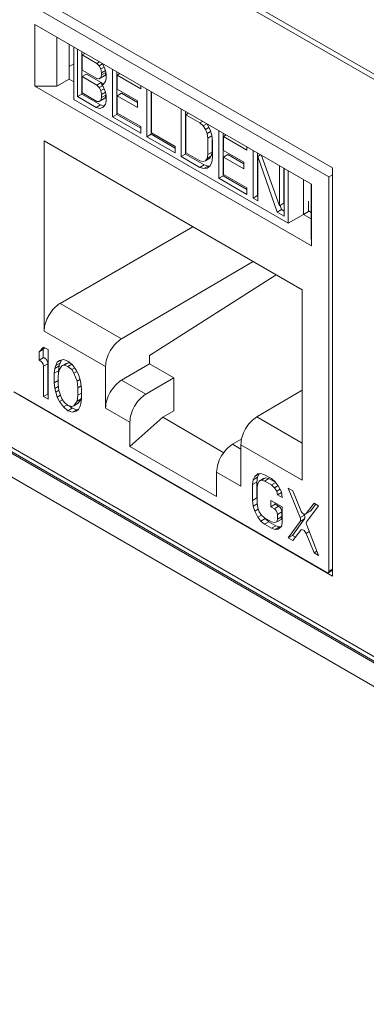
# Model space of a CAD drawing. Units: inches. Extents: x 0.3 to 10.6, y 0.2 to 8.2.
# Drawn here: x 6.7 to 6.8, y 7 to 7.3 of the extents above; entities that cross this region are included whole.
import ezdxf

# ---------------------------------------------------------------- set-up
doc = ezdxf.new("R2010")
doc.units = ezdxf.units.IN
doc.header["$MEASUREMENT"] = 0

msp = doc.modelspace()

# ---------------------------------------------------------------- linework, layer by layer
at = {"color": 7, "linetype": 'Continuous', "lineweight": 15}
for p, q in [((6.556219331765225, 7.403659210102349), (7.233589420321205, 7.012621781444685)), ((6.622424789074745, 7.363661549873544), (6.82183424169365, 7.248544923202945)), ((6.670453650715791, 7.299560566685434), (6.773805380052604, 7.239896883316502)), ((6.671685519256161, 7.295248926583421), (6.772601349248335, 7.236991457974025)), ((6.766940784135627, 7.234593750940118), (6.677346084368867, 7.286315670183459)), ((6.677346084368867, 7.286315670183459), (6.677346084368869, 7.266330062305216)), ((6.684425122177955, 7.266398970181139), (6.684425122177955, 7.282229028642885)), ((6.688388829047969, 7.279940829372516), (6.688388829047969, 7.268687194550966)), ((6.689933362313703, 7.279049189297301), (6.689933362313703, 7.262057400752782)), ((6.691103116889137, 7.262989479613153), (6.691103116889138, 7.278373904354747)), ((6.692495059371788, 7.277570353063583), (6.692495059371788, 7.263793030904317)), ((6.692621005493584, 7.27650418436143), (6.693481461668951, 7.277000915138257)), ((6.692621005493584, 7.27650418436143), (6.692621005493584, 7.271590196619624)), ((6.69742765249975, 7.273729366108438), (6.692621005493584, 7.27650418436143)), ((6.688388829047969, 7.272704946415561), (6.689933362313703, 7.273596584452963)), ((6.698288108675118, 7.274226096885265), (6.69742765249975, 7.273729366108438)), ((6.698186596801976, 7.272940237834423), (6.69742765249975, 7.273729366108438)), ((6.698186596801976, 7.272940237834423), (6.699265898936507, 7.273563305694315)), ((6.698692559911387, 7.271946153440237), (6.698186596801976, 7.272940237834423)), ((6.698692559911387, 7.271946153440237), (6.699743976946584, 7.272553123574935)), ((6.699171409165256, 7.27371617836623), (6.699451504213614, 7.273263019491304)), ((6.699451504213614, 7.273263019491304), (6.700210448515841, 7.271420894054754)), ((6.692621005493584, 7.271590196619624), (6.69742765249975, 7.268815378366633)), ((6.692621005493584, 7.269484202294551), (6.694012947976235, 7.270287753585716)), ((6.692621005493584, 7.269484202294551), (6.692621005493584, 7.264219215744387)), ((6.69742765249975, 7.26670938404156), (6.692621005493584, 7.269484202294551)), ((6.694012947976235, 7.270287753585716), (6.698819594982401, 7.267512935332724)), ((6.698186596801976, 7.268728248200981), (6.699578539284628, 7.269531799492146)), ((6.698186596801976, 7.268728248200981), (6.698692559911387, 7.269138160023505)), ((6.698945541104203, 7.270747112360403), (6.698692559911387, 7.271946153440237)), ((6.698692559911387, 7.269138160023505), (6.698945541104203, 7.270045114252047)), ((6.698692559911387, 7.269138160023505), (6.700084502394039, 7.269941711314668)), ((6.698945541104203, 7.270747112360403), (6.700191665473591, 7.271466484646581)), ((6.698945541104203, 7.270045114252047), (6.700331865277628, 7.270845422162332)), ((6.698945541104203, 7.270045114252047), (6.698945541104203, 7.270747112360403)), ((6.700084502394039, 7.269941711314668), (6.699578539284628, 7.269531799492146)), ((6.700333895214222, 7.270835800991119), (6.700084502394039, 7.269941711314668)), ((6.700210448515841, 7.271420894054754), (6.700463429708651, 7.270221853958218)), ((6.700463429708651, 7.270221853958218), (6.700463429708653, 7.268817856758203)), ((6.702487281422515, 7.256417541315674), (6.702487281422515, 7.271801966057269)), ((6.703879223905165, 7.270998414766105), (6.703879223905165, 7.257221092606839)), ((6.70486562620233, 7.270428976840778), (6.704005170026963, 7.269932246063951)), ((6.704005170026963, 7.269932246063951), (6.704005170026963, 7.265369257376327)), ((6.711594613049219, 7.265550953865628), (6.704005170026963, 7.269932246063951)), ((6.677346084368869, 7.266330062305216), (6.684425122177955, 7.266398970181139)), ((6.677346084368869, 7.266330062305216), (6.766940784135627, 7.214608143061874)), ((6.688388829047969, 7.268687194550965), (6.684425122177955, 7.26639897018114)), ((6.689933362313703, 7.267795572216448), (6.688388844548826, 7.268687203343211)), ((6.69742765249975, 7.268815378366633), (6.698186596801976, 7.268728248200981)), ((6.69742765249975, 7.26670938404156), (6.698819594982401, 7.267512935332724)), ((6.698186596801976, 7.265920255767545), (6.69742765249975, 7.26670938404156)), ((6.698186596801976, 7.265920255767545), (6.699231067139481, 7.266523215659024)), ((6.698692559911387, 7.26492617137336), (6.698186596801976, 7.265920255767545)), ((6.698819594982401, 7.267512935332724), (6.699252182687932, 7.26706314318273)), ((6.698945541104203, 7.26688612276443), (6.699786833083778, 7.267371790286514)), ((6.699451504213614, 7.26694503553278), (6.698945541104203, 7.26688612276443)), ((6.698945541104203, 7.26688612276443), (6.699451504213614, 7.266243037424418)), ((6.700210448515841, 7.267910902529666), (6.699451504213614, 7.26694503553278)), ((6.699451504213614, 7.266243037424418), (6.700210448515841, 7.264400911987868)), ((6.700463429708653, 7.268817856758203), (6.700210448515841, 7.267910902529666)), ((6.711594613049219, 7.266544415419284), (6.711594613049219, 7.265550953865628)), ((6.692495059371788, 7.263793030904317), (6.691103116889137, 7.262989479613153)), ((6.697174671306939, 7.259484445854497), (6.691103116889137, 7.262989479613153)), ((6.692495059371788, 7.263793030904317), (6.69856661378959, 7.260287997145662)), ((6.692621005493584, 7.264219215744387), (6.69742765249975, 7.261444397491395)), ((6.698692559911387, 7.26492617137336), (6.699743976946582, 7.265533141508056)), ((6.698945541104203, 7.26372713078517), (6.698692559911387, 7.26492617137336)), ((6.698692559911387, 7.261767179394097), (6.698945541104203, 7.262674133622631)), ((6.698692559911387, 7.261767179394097), (6.70008450239404, 7.262570730685259)), ((6.698945541104203, 7.26372713078517), (6.700191665309953, 7.264446502976881)), ((6.698945541104203, 7.262674133622631), (6.698945541104203, 7.26372713078517)), ((6.700337483586855, 7.263477684913796), (6.698945541104203, 7.262674133622631)), ((6.70008450239404, 7.262570730685259), (6.699578539284627, 7.262160818616909)), ((6.700337483586855, 7.263477684913796), (6.70008450239404, 7.262570730685259)), ((6.700210448515841, 7.264400911987868), (6.700463429708651, 7.263201871399688)), ((6.700337483586855, 7.263798811078406), (6.700337483586855, 7.263477684913796)), ((6.700463429708651, 7.263201871399688), (6.700463429708653, 7.261446876128788)), ((6.704005170026963, 7.265369257376327), (6.710582686830393, 7.26157213774967)), ((6.705397112509613, 7.264066814342418), (6.704005170026963, 7.263263263051255)), ((6.710582686830393, 7.259466143424597), (6.704005170026963, 7.263263263051255)), ((6.704005170026963, 7.263263263051255), (6.704005170026963, 7.257647277446908)), ((6.705397112509613, 7.264066814342418), (6.710582686830393, 7.261073246006926)), ((6.713618464039293, 7.249991646370027), (6.713618464039293, 7.265376071111622)), ((6.715010406521944, 7.264572519820458), (6.715010406521944, 7.250795197661192)), ((6.715136352643748, 7.264499812671956), (6.715136352643748, 7.251221382501257)), ((6.689933362313704, 7.26205740075278), (6.759364499128333, 7.221975658633564)), ((6.69856661378959, 7.260287997145662), (6.697174671306939, 7.259484445854497)), ((6.698439578718578, 7.259105229433741), (6.697174671306939, 7.259484445854497)), ((6.69742765249975, 7.261444397491395), (6.698186596801976, 7.261357267325744)), ((6.698186596801976, 7.261357267325744), (6.699578539284627, 7.262160818616909)), ((6.698186596801976, 7.261357267325744), (6.698692559911387, 7.261767179394097)), ((6.699617385778337, 7.259785162976548), (6.698439578718578, 7.259105229433741)), ((6.699451504213614, 7.259574054534628), (6.698439578718578, 7.259105229433741)), ((6.69856661378959, 7.260287997145662), (6.699736827327252, 7.259937169737118)), ((6.700210448515841, 7.260539921654428), (6.699451504213614, 7.259574054534628)), ((6.700463429708653, 7.261446876128788), (6.700210448515841, 7.260539921654428)), ((6.710582686830393, 7.26157213774967), (6.710582686830393, 7.259466143424597)), ((6.703879223905165, 7.257221092606839), (6.702487281422515, 7.256417541315674)), ((6.711594613049218, 7.25115999067769), (6.702487281422515, 7.256417541315674)), ((6.703879223905165, 7.257221092606839), (6.711594613049219, 7.252767093260018)), ((6.704005170026963, 7.257647277446908), (6.711594613049219, 7.253265985248585)), ((6.724749646656074, 7.243565751424381), (6.724749646656074, 7.258950176165976)), ((6.726141589138725, 7.258146624874811), (6.726141589138725, 7.244369302715545)), ((6.726267535260524, 7.257080456172655), (6.727127991435892, 7.257577186949484)), ((6.726267535260524, 7.257080456172655), (6.726267535260525, 7.244795487555613)), ((6.730821201073875, 7.254451680853664), (6.726267535260524, 7.257080456172655)), ((6.711594613049219, 7.253265985248585), (6.711594613049218, 7.25115999067769)), ((6.731681657249243, 7.254948411630492), (6.730821201073875, 7.254451680853664)), ((6.731833128740273, 7.253516508392152), (6.730821201073875, 7.254451680853664)), ((6.731833128740273, 7.253516508392152), (6.732997591953061, 7.254188738696071)), ((6.732592073042492, 7.252376381063968), (6.731833128740273, 7.253516508392152)), ((6.732592073042492, 7.252376381063968), (6.733696700664468, 7.253014069016564)), ((6.733140944160109, 7.254105983228442), (6.734109961646948, 7.252202120732656)), ((6.715010406521944, 7.250795197661192), (6.713618464039293, 7.249991646370027)), ((6.722725797113568, 7.24473409489638), (6.713618464039293, 7.249991646370027)), ((6.715010406521944, 7.250795197661192), (6.722725797113568, 7.246341197478708)), ((6.715136352643748, 7.251221382501257), (6.722725797113568, 7.246840089467274)), ((6.733098033980549, 7.2510312978858), (6.732592073042492, 7.252376381063968)), ((6.733098033980549, 7.2510312978858), (6.734259255850109, 7.251701657002102)), ((6.733351017344719, 7.249481257481584), (6.733098033980549, 7.2510312978858)), ((6.733351017344719, 7.249481257481584), (6.734652325936029, 7.250232486940978)), ((6.734109961646948, 7.252202120732656), (6.734615922585002, 7.250506039483612)), ((6.734615922585002, 7.250506039483612), (6.734868905949174, 7.248604999041917)), ((6.736892755491676, 7.236555683907069), (6.736892755491676, 7.251940108648665)), ((6.738284697974327, 7.2511365573575), (6.738284697974327, 7.237359235198234)), ((6.739271100271493, 7.250567119432174), (6.738410644096124, 7.250070388655345)), ((6.738410644096124, 7.250070388655345), (6.738410644096124, 7.245507399967722)), ((6.746000090013523, 7.245689094785694), (6.738410644096124, 7.250070388655345)), ((6.763975377531753, 7.20039561073836), (6.680311490972741, 7.248693744394198)), ((6.680311490972741, 7.248693744394198), (6.680311490972741, 7.187036381315377)), ((6.722725797113568, 7.246840089467274), (6.722725797113568, 7.24473409489638)), ((6.73335101734472, 7.244216271177249), (6.733351017344719, 7.249481257481584)), ((6.73474295982737, 7.2495514196566), (6.73474295982737, 7.245019822468414)), ((6.734868905949174, 7.248604999041917), (6.734868905949174, 7.243340012737584)), ((6.746000090013523, 7.24668255633935), (6.746000090013523, 7.245689094785694)), ((6.50108904913927, 7.244776204178661), (9.559325877771082, 5.479293662362052)), ((6.726141589138725, 7.244369302715545), (6.724749646656074, 7.243565751424381)), ((6.730821201073875, 7.240060717665725), (6.724749646656074, 7.243565751424381)), ((6.726141589138725, 7.244369302715545), (6.732213143556526, 7.24086426895689)), ((6.726267535260525, 7.244795487555613), (6.730821201073875, 7.242166712236621)), ((6.733098033980549, 7.242958319148029), (6.73335101734472, 7.244216271177249)), ((6.733098033980549, 7.242958319148029), (6.734489976463201, 7.243761870439192)), ((6.73335101734472, 7.244216271177249), (6.73474295982737, 7.245019822468414)), ((6.734489976463201, 7.243761870439192), (6.733984015525144, 7.243000958308992)), ((6.73474295982737, 7.245019822468414), (6.734489976463201, 7.243761870439192)), ((6.734868905949174, 7.243340012737584), (6.734615922585002, 7.241731061654181)), ((6.738410644096124, 7.245507399967722), (6.744988162347126, 7.241710279505401)), ((6.739802586578774, 7.244204956933813), (6.738410644096124, 7.243401405642649)), ((6.744988162347126, 7.239604285180328), (6.738410644096124, 7.243401405642649)), ((6.738410644096124, 7.243401405642649), (6.738410644096124, 7.237785420038302)), ((6.739802586578774, 7.244204956933813), (6.744988162347126, 7.241211387762656)), ((6.748023939556026, 7.230129788125757), (6.748023939556027, 7.245514212867353)), ((6.749415882038678, 7.244710661576189), (6.749415882038678, 7.230933339416922)), ((6.750402284335849, 7.24414122365086), (6.749541828160481, 7.24364449287403)), ((6.749541828160481, 7.24364449287403), (6.749541828160481, 7.229253529686092)), ((6.755866365942447, 7.225602451739943), (6.749541828160481, 7.24364449287403)), ((6.750801931554184, 7.243910512222545), (6.756625310244674, 7.227621316145186)), ((6.730821201073875, 7.242166712236621), (6.731833128740273, 7.241933537883473)), ((6.732213143556526, 7.24086426895689), (6.730821201073875, 7.240060717665725)), ((6.731833128740273, 7.241933537883473), (6.732592073042492, 7.242197407017827)), ((6.733478051691951, 7.240485052118299), (6.732086109209301, 7.239681500827134)), ((6.732213143556526, 7.24086426895689), (6.733478051691951, 7.240485052118299)), ((6.732592073042492, 7.242197407017827), (6.733984015525144, 7.243000958308992)), ((6.732592073042492, 7.242197407017827), (6.733098033980549, 7.242958319148029)), ((6.734109961646946, 7.240619150223976), (6.733098033980549, 7.239799327291674)), ((6.733478051691951, 7.240485052118299), (6.734022722342417, 7.240548472462287)), ((6.734615922585002, 7.241731061654181), (6.734109961646946, 7.240619150223976)), ((6.744988162347126, 7.241710279505401), (6.744988162347126, 7.239604285180328)), ((6.756625310244674, 7.227621316145186), (6.756625310244674, 7.240548747261704)), ((6.732086109209301, 7.239681500827134), (6.730821201073875, 7.240060717665725)), ((6.733098033980549, 7.239799327291674), (6.732086109209301, 7.239681500827134)), ((6.738284697974327, 7.237359235198234), (6.736892755491676, 7.236555683907069)), ((6.738284697974327, 7.237359235198234), (6.746000090013523, 7.232905234180083)), ((6.738410644096124, 7.237785420038302), (6.746000090013524, 7.233404126168651)), ((6.758017252727325, 7.239745195970541), (6.758017252727325, 7.228424867436351)), ((6.758143198849121, 7.239672488822042), (6.758143198849121, 7.224288064080447)), ((6.759364499128334, 7.221975658633565), (6.759364499128333, 7.238967447178086)), ((6.772601349248335, 7.236991457974025), (6.772601349248335, 7.109206035641506)), ((6.773805380052604, 7.239896883316502), (6.773805380052604, 7.107691210525944)), ((6.505749865973812, 7.234474696033102), (9.563986694605623, 5.468992154216491)), ((6.746000090013523, 7.231298131597755), (6.736892755491676, 7.236555683907069)), ((6.764334397267385, 7.236098386052095), (6.764334397267385, 7.224843725594451)), ((6.766817219071044, 7.234665083533545), (6.766817219071044, 7.218835025071797)), ((6.766940784135627, 7.214608143061874), (6.766940784135627, 7.234593750940118)), ((6.746000090013524, 7.233404126168651), (6.746000090013523, 7.231298131597755)), ((6.749415882038678, 7.230933339416922), (6.748023939556026, 7.230129788125757)), ((6.749415882038678, 7.230933339416922), (6.749541828160481, 7.230860632268421)), ((6.749541828160481, 7.229253529686092), (6.748023939556026, 7.230129788125757)), ((6.758017252727325, 7.228424867436351), (6.756625310244674, 7.227621316145186)), ((6.756797451719042, 7.227720691303078), (6.757258308425098, 7.226406003031106)), ((6.765941483648094, 7.22578343934934), (6.765941483648095, 7.229112538859319)), ((6.535831910717257, 7.22664191785921), (7.253976841369171, 6.812065673897335)), ((6.536647451720678, 7.224839379251063), (7.25479238237259, 6.810263135289188)), ((6.757258308425098, 7.226406003031106), (6.755866365942447, 7.225602451739943)), ((6.758143198849121, 7.224288064080447), (6.755866365942447, 7.225602451739943)), ((6.757258308425098, 7.226406003031106), (6.758143198849122, 7.225895166662776)), ((6.759364499128332, 7.221975658633568), (6.764334397267387, 7.224842699958361)), ((6.766817219071044, 7.223411374680464), (6.764334335311171, 7.224844712965576)), ((6.764334391848778, 7.224842696786473), (6.765941480674122, 7.225783437608464)), ((6.765941483648094, 7.225958939027871), (6.766817219071044, 7.225453387729164)), ((6.685530879502823, 7.196024720242473), (6.728538780435787, 7.220852722799988)), ((6.766817219071043, 7.218835025071797), (6.766940784135627, 7.214608143061874)), ((6.748030397539684, 7.209600451757233), (6.705394573803582, 7.184557653605981)), ((6.714487870305133, 7.179083981653177), (6.755538323341998, 7.205266218448307)), ((6.763975377531754, 7.138738247659542), (6.763975377531753, 7.20039561073836)), ((6.705394573808329, 7.184557653603242), (6.685530879502823, 7.196024720242474)), ((6.680311490972741, 7.187036381315377), (6.700220340131499, 7.175543247334263)), ((6.680124170557209, 7.181880340182003), (6.678645231669478, 7.180340167625951)), ((6.678645231669478, 7.180340167625951), (6.680037174152127, 7.181143718917116)), ((6.678645231669478, 7.180340167625951), (6.678645231669478, 7.177604228606211)), ((6.680523272473989, 7.181649943549576), (6.680037174152127, 7.181143718917115)), ((6.680037174152127, 7.181143718917115), (6.680037174152127, 7.178407779897374)), ((6.681603109445025, 7.181026566935141), (6.680124170557209, 7.181880340182003)), ((6.681603109445025, 7.164952928906038), (6.681603109445025, 7.181026566935141)), ((6.680037174152127, 7.178407779897374), (6.678645231669478, 7.177604228606211)), ((6.680124170557209, 7.175654563547506), (6.68151611303986, 7.17645811483867)), ((6.68151611303986, 7.17645811483867), (6.68151611303986, 7.166610253444063)), ((6.684560987220971, 7.176925074638056), (6.684068007709122, 7.175841696622021)), ((6.684068007709122, 7.175841696622021), (6.68545995019177, 7.176645247913178)), ((6.685835074774897, 7.177660589727061), (6.684560987220971, 7.176925074638056)), ((6.685300456665046, 7.177524164787066), (6.684560987220971, 7.176925074638056)), ((6.68545995019177, 7.176645247913178), (6.685213460259559, 7.175761565790948)), ((6.686532905972866, 7.177838663715868), (6.685300456665046, 7.177524164787066)), ((6.68593338628177, 7.177685677057958), (6.685459950191768, 7.17664524791318)), ((6.686039926108498, 7.175729309134077), (6.687431868591149, 7.176532860425239)), ((6.688011844860493, 7.177326882741943), (6.686532905972866, 7.177838663715868)), ((6.68677939555239, 7.175986407026073), (6.68817133803504, 7.176789958317239)), ((6.687431868591149, 7.176532860425239), (6.68817133803504, 7.176789958317239)), ((6.689490783748458, 7.176131117222809), (6.688011844860493, 7.177326882741943)), ((6.68801184486066, 7.175616921442384), (6.68924574602149, 7.176329237420459)), ((6.68817133803504, 7.176789958317239), (6.688973272755164, 7.176549540057308)), ((6.705394573808357, 7.171135701556304), (6.714487870324127, 7.176476787272939)), ((6.714487870300379, 7.176476787286652), (6.714487870300379, 7.179083981655924)), ((6.714487870305133, 7.176476787283908), (6.722352345370103, 7.171936722466898)), ((6.680124170557209, 7.175654563547506), (6.680124170557209, 7.165806702152899)), ((6.683821517776912, 7.174958014499795), (6.68357502784482, 7.173390348820194)), ((6.68357502784482, 7.173390348820194), (6.68496697032747, 7.17419390011137)), ((6.68357502784482, 7.173390348820194), (6.68357502784482, 7.170312418500702)), ((6.684068007709122, 7.175841696622021), (6.683821517776912, 7.174958014499795)), ((6.683821517776912, 7.174958014499795), (6.685213460259561, 7.175761565790946)), ((6.685053967085027, 7.174246536658519), (6.684807476800246, 7.172336878924697)), ((6.685213460259561, 7.175761565790946), (6.684966970327475, 7.174193900111368)), ((6.68496697032747, 7.17419390011137), (6.68496697032747, 7.173572538366729)), ((6.686039926108498, 7.175729309134077), (6.685053967085027, 7.174246536658519)), ((6.68677939555239, 7.175986407026073), (6.686039926108498, 7.175729309134077)), ((6.68801184486066, 7.175616921442384), (6.68677939555239, 7.175986407026073)), ((6.689244293463626, 7.174563451750427), (6.68801184486066, 7.175616921442384)), ((6.689244293463626, 7.174563451750427), (6.690208115028315, 7.175119854096366)), ((6.689983762907666, 7.173452580611348), (6.689244293463626, 7.174563451750427)), ((6.690723233056345, 7.174393662611148), (6.689490783748458, 7.176131117222809)), ((6.689983762907666, 7.173452580611348), (6.690925510733836, 7.17399624005928)), ((6.690969721931072, 7.170831444078203), (6.689983762907666, 7.173452580611348)), ((6.691462702500395, 7.172940799215008), (6.690723233056345, 7.174393662611148)), ((6.700220340107754, 7.175543247347974), (6.700220340107754, 7.162121295301021)), ((6.68357502784482, 7.170312418500702), (6.684807476800246, 7.171023896138442)), ((6.68357502784482, 7.170312418500702), (6.683821517777547, 7.168460161124012)), ((6.684807476800246, 7.172336878924697), (6.684807476800246, 7.169942933120618)), ((6.690969721931072, 7.170831444078203), (6.691927080622322, 7.17138411548672)), ((6.691216212215851, 7.168637194719269), (6.690969721931072, 7.170831444078203)), ((6.691955681659659, 7.171288239373412), (6.691462702500395, 7.172940799215008)), ((6.692202171944468, 7.170119965829705), (6.691955681659659, 7.171288239373412)), ((6.692448660818894, 7.168267709542643), (6.692202171944468, 7.170119965829705)), ((6.713259048854333, 7.16659563675026), (6.705394573808357, 7.171135701556305)), ((6.722352345370103, 7.171936722466898), (6.713259048854333, 7.166595636750258)), ((6.722352345370103, 7.16115695611304), (6.722352345370103, 7.171936722466898)), ((6.773805380052604, 7.107691210525944), (6.670453650715791, 7.167354893894878)), ((6.683821517777547, 7.168460161124012), (6.684903854566882, 7.169084980852817)), ((6.683821517777547, 7.168460161124012), (6.684068007710201, 7.167291888742049)), ((6.684068007710201, 7.167291888742049), (6.685042110918652, 7.167854226554599)), ((6.684068007710201, 7.167291888742049), (6.684560987223389, 7.165639328459302)), ((6.684807476800246, 7.169942933120618), (6.685053967085028, 7.167748683282698)), ((6.685053967085028, 7.167748683282698), (6.686039926108628, 7.165127547467705)), ((6.691216212215851, 7.168637194719269), (6.692315074252726, 7.169271554270434)), ((6.691216212215854, 7.16624324891519), (6.691216212215851, 7.168637194719269)), ((6.691216212215854, 7.16624324891519), (6.692448660818894, 7.166954726349503)), ((6.692448660818894, 7.165189779223149), (6.692448660818894, 7.168267709542643)), ((6.763975377531753, 7.167900388010719), (6.7492407619881, 7.159245787945292)), ((6.771905378007009, 7.108804129385625), (6.672381490497486, 7.166258046703857)), ((6.680124170557209, 7.165806702152899), (6.68151611303986, 7.166610253444063)), ((6.680124170557209, 7.165806702152899), (6.681603109445025, 7.164952928906038)), ((6.68151611303986, 7.166610253444063), (6.681603109445025, 7.166560031488365)), ((6.684560987223389, 7.165639328459302), (6.685617905298157, 7.166249474276551)), ((6.684560987223389, 7.165639328459302), (6.685300456659943, 7.164186464939345)), ((6.685300456659943, 7.164186464939345), (6.686287190123257, 7.164756094042825)), ((6.685300456659943, 7.164186464939345), (6.686532905971518, 7.162449010231996)), ((6.686039926108628, 7.165127547467705), (6.686779395552668, 7.164016676328626)), ((6.686779395552668, 7.164016676328626), (6.688011844860299, 7.162963206230318)), ((6.689983762907576, 7.162850818945442), (6.690969721931065, 7.16433359070237)), ((6.689983762907576, 7.162850818945442), (6.691375705390228, 7.163654370236606)), ((6.690969721931065, 7.16433359070237), (6.691216212215854, 7.16624324891519)), ((6.690969721931065, 7.16433359070237), (6.692361664413716, 7.165137141993533)), ((6.692361664413716, 7.165137141993533), (6.691375705390228, 7.163654370236606)), ((6.691955681659899, 7.162738431493023), (6.692202171944621, 7.163622112453747)), ((6.692202171944621, 7.163622112453747), (6.692448660818894, 7.165189779223149)), ((6.692448660818894, 7.165811137724355), (6.692361664413716, 7.165137141993533)), ((6.686532905971518, 7.162449010231996), (6.687774720729781, 7.163165894632624)), ((6.686532905971518, 7.162449010231996), (6.688011844860303, 7.161253244712196)), ((6.688011844860299, 7.162963206230318), (6.68924429346368, 7.162593721053441)), ((6.688011844860303, 7.161253244712196), (6.689403787342948, 7.162056796003362)), ((6.688011844860303, 7.161253244712196), (6.68949078374849, 7.160741463738077)), ((6.688442358884339, 7.162834139143963), (6.68940378734295, 7.162056796003365)), ((6.68924429346368, 7.162593721053441), (6.689983762907576, 7.162850818945442)), ((6.689403787342948, 7.162056796003362), (6.69088272623114, 7.161545015029241)), ((6.68949078374849, 7.160741463738077), (6.69088272623114, 7.161545015029242)), ((6.68949078374849, 7.160741463738077), (6.690723233057192, 7.161055962762762)), ((6.690723233057192, 7.161055962762762), (6.691462702500925, 7.161655053033056)), ((6.69088272623114, 7.161545015029242), (6.691482245810111, 7.161698001705069)), ((6.691462702500925, 7.161655053033056), (6.691955681659899, 7.162738431493023)), ((6.700220340131499, 7.162121295287309), (6.708084815177476, 7.157581230481264)), ((6.722352345370103, 7.16115695611304), (6.718736995091595, 7.159106292387616)), ((6.708084815177476, 7.149660945342353), (6.718736995091595, 7.159106292387617)), ((6.708084815177476, 7.157581230481264), (6.708084815177476, 7.149660945342353)), ((6.718736995091595, 7.159106292387616), (6.738585123510058, 7.147648211743741)), ((6.7443603685002, 7.152116646224732), (6.741376287003884, 7.150363900668747)), ((6.708084815177476, 7.149660945342353), (6.73620205332702, 7.133429209260838)), ((6.744066528334995, 7.150231381662594), (6.763975377531754, 7.138738247659542)), ((6.744066528334997, 7.150231381662594), (6.744066528334997, 7.13680942961564)), ((6.73620205332702, 7.133429209260838), (6.73620205332702, 7.14134949439975)), ((6.73620205332702, 7.14134949439975), (6.744066528334995, 7.13680942961564)), ((6.748073071977487, 7.13889235950892), (6.747826582155415, 7.137324692807339)), ((6.747826582155415, 7.137324692807339), (6.749218524638067, 7.138128244098509)), ((6.748566051599211, 7.139975737462497), (6.748073071977487, 7.13889235950892)), ((6.748073071977487, 7.13889235950892), (6.749465014460138, 7.139695910800086)), ((6.748566051599211, 7.139975737462497), (6.749957994081864, 7.140779288753665)), ((6.749552010798514, 7.140774524365449), (6.748566051599211, 7.139975737462497)), ((6.749465014460138, 7.139695910800086), (6.749218524638068, 7.138128244098508)), ((6.749218524638067, 7.138128244098509), (6.749218524638067, 7.13299835975358)), ((6.749957994081864, 7.140779288753665), (6.749465014460139, 7.139695910800085)), ((6.750537970175459, 7.140889326652514), (6.749552010798514, 7.140774524365449)), ((6.749552010799646, 7.13769659308394), (6.750044990487702, 7.138437979698987)), ((6.750019267839216, 7.140828930437518), (6.749957994081865, 7.140779288753661)), ((6.750044990487702, 7.138437979698987), (6.751436932970353, 7.139241530990152)), ((6.750044990487702, 7.138437979698987), (6.750784459931602, 7.13869507759099)), ((6.751770419308897, 7.140519841160629), (6.750537970175459, 7.140889326652514)), ((6.750784459931602, 7.13869507759099), (6.752176402414249, 7.139498628882156)), ((6.750784459931602, 7.13869507759099), (6.751770419307771, 7.138467887616264)), ((6.751436932970353, 7.139241530990152), (6.752176402414252, 7.139498628882152)), ((6.753988827287825, 7.139239181494002), (6.751770419308897, 7.140519841160629)), ((6.751770419307771, 7.138467887616264), (6.753162361790428, 7.139271438907424)), ((6.751770419307771, 7.138467887616264), (6.753988827286709, 7.137187227949632)), ((6.752176402414249, 7.139498628882156), (6.753162361790428, 7.139271438907429)), ((6.753162361790428, 7.139271438907424), (6.755369546719307, 7.137997258169682)), ((6.755221276595463, 7.138185711395689), (6.753988827287825, 7.139239181494002)), ((6.756207235618427, 7.136932544852286), (6.755221276595463, 7.138185711395689)), ((6.747826582155415, 7.137324692807339), (6.747826582155415, 7.132194808462416)), ((6.749305521043783, 7.136470919560278), (6.749552010799646, 7.13769659308394)), ((6.749305521043783, 7.131341035215345), (6.749305521043783, 7.136470919560278)), ((6.753988827286709, 7.137187227949632), (6.755376557407047, 7.137988347495793)), ((6.753988827286709, 7.137187227949632), (6.75497478701539, 7.136276053255947)), ((6.75497478701539, 7.136276053255947), (6.756177486214874, 7.136970356725144)), ((6.75497478701539, 7.136276053255947), (6.755714256459432, 7.135165182116865)), ((6.755714256459432, 7.135165182116865), (6.756790539145126, 7.13578650688605)), ((6.755714256459432, 7.135165182116865), (6.755960746038956, 7.133996908980293)), ((6.75719319534717, 7.13499539338551), (6.756207235618427, 7.136932544852286)), ((6.757439684926772, 7.13314313573343), (6.75719319534717, 7.13499539338551)), ((6.760890541861623, 7.135254906478226), (6.759411603679021, 7.136108679317977)), ((6.759411603679021, 7.136108679317977), (6.763272482879464, 7.126632437508627)), ((6.763451465639196, 7.128954380598032), (6.760890541861623, 7.135254906478226)), ((6.747826582155415, 7.132194808462416), (6.749218524638067, 7.13299835975358)), ((6.747826582155415, 7.132194808462416), (6.74807307197621, 7.130342551628045)), ((6.749218524638067, 7.13299835975358), (6.749305521043783, 7.132344622059526)), ((6.757439684926494, 7.13006520541411), (6.753742337707231, 7.132199638531104)), ((6.753742337707231, 7.132199638531104), (6.753742337707231, 7.130147684984698)), ((6.755960746038956, 7.133996908980293), (6.75722866400868, 7.134728862444146)), ((6.755960746038956, 7.133996908980293), (6.757439684926772, 7.13314313573343)), ((6.74807307197621, 7.130342551628045), (6.74934832978207, 7.131078742289096)), ((6.74807307197621, 7.130342551628045), (6.748566051596549, 7.128689991277035)), ((6.748566051596549, 7.128689991277035), (6.749728661429263, 7.129361151647426)), ((6.748566051596549, 7.128689991277035), (6.749552010803958, 7.126752839998295)), ((6.749552010799651, 7.129830770677227), (6.749305521043783, 7.131341035215345)), ((6.750044990487691, 7.128520202787846), (6.749552010799651, 7.129830770677227)), ((6.75078445993161, 7.127409331409433), (6.750044990487691, 7.128520202787846)), ((6.753742337707231, 7.130147684984698), (6.755134280189881, 7.130951236275862)), ((6.753742337707231, 7.130147684984698), (6.754916789176968, 7.129469688582777)), ((6.756308731659618, 7.130273239873941), (6.754916789176968, 7.129469688582777)), ((6.755134280189881, 7.13139608723994), (6.755134280189881, 7.130951236275862)), ((6.755134280189881, 7.130951236275862), (6.756308731659618, 7.130273239873943)), ((6.757439684926494, 7.124935321069176), (6.757439684926494, 7.13006520541411)), ((6.767792257141466, 7.131270631054861), (6.765231334509918, 7.127926884357012)), ((6.766623276992571, 7.128730435648174), (6.765231334509918, 7.127926884357012)), ((6.765410317438251, 7.125398291810156), (6.769271196029282, 7.130416857807998)), ((6.768330705344853, 7.13095979152345), (6.766623276992568, 7.128730435648177)), ((6.769271196029282, 7.130416857807998), (6.767792257141466, 7.131270631054861)), ((6.749552010803958, 7.126752839998295), (6.750758018379769, 7.127449053352489)), ((6.749552010803958, 7.126752839998295), (6.750537970177089, 7.125499673161023)), ((6.750537970177089, 7.125499673161023), (6.751929912659743, 7.126303224452185)), ((6.750537970177089, 7.125499673161023), (6.751770419309299, 7.124446203131294)), ((6.751770419307771, 7.126498156919213), (6.75078445993161, 7.127409331409433)), ((6.753988827286701, 7.125217497252583), (6.751770419307771, 7.126498156919213)), ((6.751781642201367, 7.126491678080646), (6.751929912659741, 7.126303224452184)), ((6.751929912659743, 7.126303224452185), (6.753162361791946, 7.125249754422462)), ((6.755960746038956, 7.126131086573563), (6.75571425645939, 7.125247405205834)), ((6.75571425645939, 7.125247405205834), (6.75710619894204, 7.126050956496998)), ((6.755960746038956, 7.127661502262212), (6.757352688521606, 7.128465053553375)), ((6.755960746038956, 7.127661502262212), (6.755960746038956, 7.126131086573563)), ((6.755960746038956, 7.126131086573563), (6.757352688521606, 7.126934637864728)), ((6.757352688521606, 7.126934637864728), (6.757106198942042, 7.126050956496995)), ((6.757352688521606, 7.128465053553375), (6.757352688521606, 7.126934637864728)), ((6.76328261297752, 7.125382705708956), (6.759411603678825, 7.120035041288987)), ((6.764674555460169, 7.126186257000119), (6.760803546161474, 7.120838592580152)), ((6.764664425362116, 7.127435988799791), (6.763272482879464, 7.126632437508627)), ((6.76328261297752, 7.125382705708956), (6.764674555460169, 7.126186257000119)), ((6.764525026811064, 7.12777813221041), (6.764664425362116, 7.127435988799791)), ((6.751770419309299, 7.124446203131294), (6.753162361791945, 7.125249754422461)), ((6.751770419309299, 7.124446203131294), (6.753988827288232, 7.123165543464664)), ((6.753162361791945, 7.125249754422461), (6.755380769770882, 7.123969094755828)), ((6.754974787015483, 7.124990307074298), (6.753988827286701, 7.125217497252583)), ((6.753988827288232, 7.123165543464664), (6.755380769770882, 7.123969094755828)), ((6.753988827288232, 7.123165543464664), (6.755221276594762, 7.12279605792089)), ((6.75571425645939, 7.125247405205834), (6.754974787015483, 7.124990307074298)), ((6.755221276594762, 7.12279605792089), (6.756613219077419, 7.123599609212055)), ((6.755221276594762, 7.12279605792089), (6.75620723561739, 7.122910860493226)), ((6.755380769770882, 7.123969094755828), (6.756613219077422, 7.123599609212048)), ((6.75620723561739, 7.122910860493226), (6.757193195346654, 7.123709647205233)), ((6.756613219077419, 7.123599609212055), (6.757131921674868, 7.123660005629247)), ((6.757193195346654, 7.123709647205233), (6.757439684926494, 7.124935321069176)), ((6.760890541861435, 7.119181268449232), (6.763451465639088, 7.122525014674953)), ((6.763775456740514, 7.122759049873781), (6.763603271039152, 7.122659649184188)), ((6.76927119602929, 7.114343219778891), (6.765400187342332, 7.124160256125096)), ((6.759411603678825, 7.120035041288987), (6.760803546161475, 7.120838592580151)), ((6.759411603678825, 7.120035041288987), (6.760890541861435, 7.119181268449232)), ((6.760803546161475, 7.120838592580151), (6.761744036489125, 7.120295659070663)), ((6.765231334510046, 7.121497518059417), (6.767792257141473, 7.115196993025753)), ((6.767792257141473, 7.115196993025753), (6.768722732725976, 7.115734145147083)), ((6.767792257141473, 7.115196993025753), (6.76927119602929, 7.114343219778891)), ((6.772397463997481, 7.108755400989468), (6.773805380052604, 7.109568173627738))]:
    msp.add_line(p, q, dxfattribs=at)
at = {"color": 8, "linetype": 'Continuous', "lineweight": 15}
for p, q in [((6.773805380052604, 7.237686530162301), (6.772601349248335, 7.236991457974025)), ((6.763975377531754, 7.150739675449645), (6.749240762011853, 7.15924578793159)), ((6.744066528334997, 7.148810857405752), (6.741376287003884, 7.150363900668749)), ((6.765231334510046, 7.121497518059417), (6.766224148356994, 7.122070657293646)), ((6.773805380052604, 7.109901107829783), (6.772601349248335, 7.109206035641506))]:
    msp.add_line(p, q, dxfattribs=at)
at = {"color": 7, "linetype": 'Continuous', "lineweight": 15, "flags": 128}
for points in [[(6.765231334509918, 7.127926884357012), (6.765064761888687, 7.127784059262013), (6.764851345083742, 7.127724566417601), (6.764604904751825, 7.127752258520292), (6.764341400119926, 7.127865342257485), (6.764077895481869, 7.128056494440573), (6.763831455131881, 7.128313336247239), (6.763618038298121, 7.128619234861493), (6.763451465639196, 7.128954380598032)], [(6.763451465639088, 7.122525014674953), (6.763618038298013, 7.122667839713241), (6.763831455131799, 7.122727332496185), (6.764077895481833, 7.122699640331245), (6.764341400119944, 7.122586556535057), (6.764604904751897, 7.122395404300051), (6.764851345083857, 7.122138562451909), (6.76506476188882, 7.121832663809315), (6.765231334510046, 7.121497518059417)]]:
    msp.add_lwpolyline(points, dxfattribs=at)
at = {"color": 7, "linetype": 'Continuous', "lineweight": 15}
for centre, radius, start, end in [((6.678104238039556, 7.175658087376592), 0.002019935591359336, 359.9000460026337, 74.46498846665405), ((6.753694186834177, 7.12755836124017), 0.002268904735593026, 2.605478485749545, 57.39452165991471), ((6.762066644540099, 7.125997756246756), 0.001362668853702786, 333.1691995418316, 27.75963839520146), ((6.76657940481259, 7.124769666589742), 0.001327378980013046, 151.7328167115814, 207.3295709133774), ((6.772177063453623, 7.109137209660305), 0.000429831887233615, 230.7967147643917, 9.214036990434778)]:
    msp.add_arc(centre, radius, start, end, dxfattribs=at)
msp.add_open_spline([(6.685530879502823, 7.196024720242474), (6.68510775244041, 7.195746572160481), (6.684284447178171, 7.195205361730023), (6.68315590606034, 7.194053272247984), (6.682206292599917, 7.192797838809144), (6.681247853856911, 7.191131708750942), (6.680469627070749, 7.18910751483742), (6.68036142421775, 7.187690364933947), (6.680311490972741, 7.187036381315377)], degree=3, knots=[0, 0, 0, 0, 0.1545803588010812, 0.3007768449364335, 0.4385832274291022, 0.567993653241035, 0.8006385399274046, 0.9999999999999999, 0.9999999999999999, 0.9999999999999999, 0.9999999999999999], dxfattribs=at)
for points in [[(6.705394573808329, 7.184557653603242), (6.704715094053234, 7.18406896762477), (6.703356134543043, 7.183091595667825), (6.701647365623609, 7.180708734889073), (6.70045306272612, 7.178033944541061), (6.700297914329706, 7.176373479736529), (6.700220340131499, 7.175543247334263)], [(6.681516113039859, 7.176458114838671), (6.681509798079682, 7.176562247497468), (6.681497168159328, 7.176770512815062), (6.681397057247575, 7.177111006600826), (6.68124406063915, 7.177445714706478), (6.681041831407083, 7.177757081282147), (6.680804357661411, 7.178025369172945), (6.680546648401851, 7.178232089037618), (6.68028238600057, 7.178371943643958), (6.680118911434942, 7.178395834479571), (6.680037174152127, 7.178407779897376)], [(6.700220340131499, 7.162121295287309), (6.700297914329706, 7.162951527689578), (6.700453062726121, 7.164611992494116), (6.701647365623619, 7.167286782842138), (6.70335613454306, 7.169669643620894), (6.704715094053258, 7.170647015577834), (6.705394573808357, 7.171135701556305)], [(6.713259048854333, 7.16659563675026), (6.712579569099235, 7.166106950771788), (6.711220609589038, 7.165129578814849), (6.709511840669595, 7.162746718036091), (6.708317537772096, 7.160071927688071), (6.708162389375683, 7.158411462883533), (6.708084815177476, 7.157581230481264)], [(6.749240762011853, 7.15924578793159), (6.748561282256754, 7.158757101953119), (6.747202322746558, 7.157779729996179), (6.745493553827115, 7.155396869217423), (6.744299250929618, 7.152722078869401), (6.744144102533204, 7.151061614064863), (6.744066528334995, 7.150231381662594)], [(6.741376287003884, 7.150363900668749), (6.740696807248785, 7.149875214690279), (6.739337847738586, 7.14889784273334), (6.737629078819142, 7.146514981954582), (6.736434775921643, 7.143840191606558), (6.736279627525226, 7.142179726802019), (6.73620205332702, 7.14134949439975)], [(6.757352688521605, 7.128465053553377), (6.757336996208047, 7.12863208068396), (6.757305611580931, 7.128966134945127), (6.757064197378063, 7.129503979873311), (6.756719122722786, 7.129981963442526), (6.756445528680674, 7.130176147730136), (6.756308731659618, 7.130273239873941)], [(6.764674555460172, 7.126186257000116), (6.764716123647609, 7.126260485480947), (6.764799260022482, 7.126408942442611), (6.764830444022431, 7.126719954273082), (6.764793907080779, 7.12706932513885), (6.764707585935003, 7.127313767579476), (6.764664425362116, 7.127435988799791)]]:
    msp.add_open_spline(points, degree=3, dxfattribs=at)

doc.saveas('drawing.dxf')
